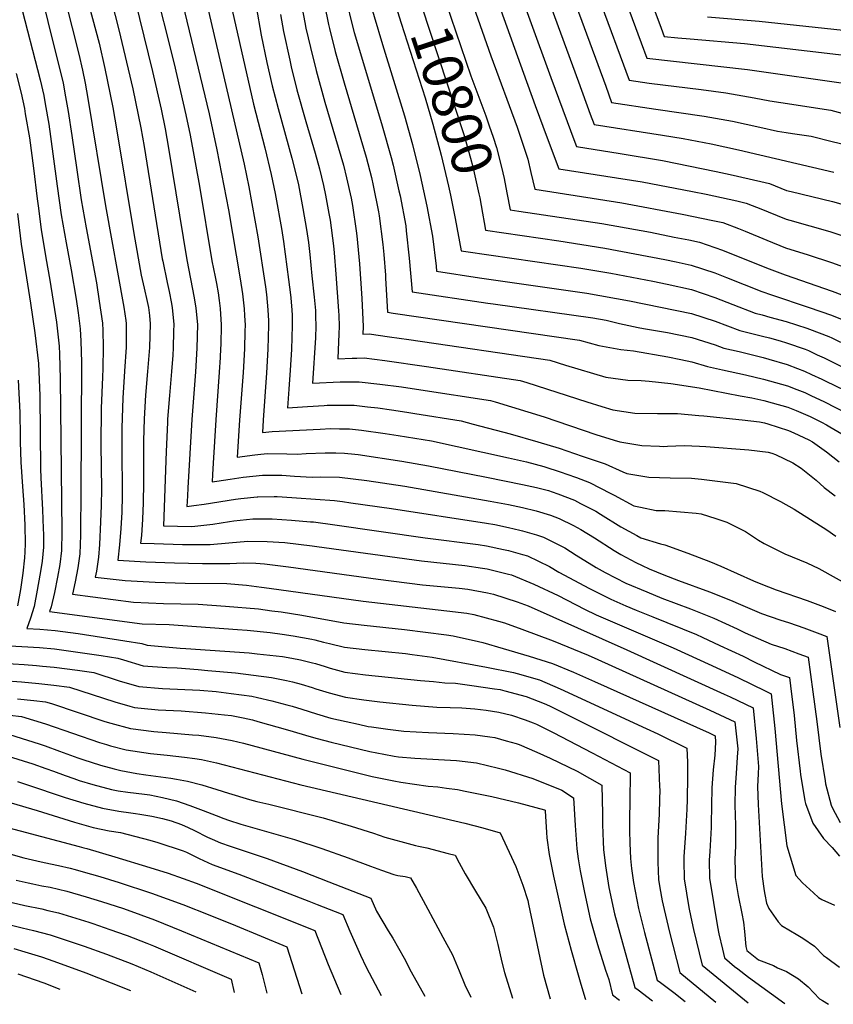
# Model space of a CAD drawing. Units: inches. Extents: x 2612212 to 2614347, y 1475376 to 1480701.
# Drawn here: x 2612651 to 2613232, y 1475396 to 1476099 of the extents above; entities that cross this region are included whole.
import ezdxf
from ezdxf.enums import TextEntityAlignment as Align

# ---------------------------------------------------------------- set-up
doc = ezdxf.new("R2010")
doc.units = ezdxf.units.IN
doc.header["$MEASUREMENT"] = 0
doc.layers.add('tile_2735_34_contour_10ft', color=226, linetype='Continuous')
doc.styles.add('Arial', font='arial.ttf')

msp = doc.modelspace()

# ---------------------------------------------------------------- linework, layer by layer
at = {"layer": 'tile_2735_34_contour_10ft'}
for points, elevation in [([(2612701.35, 1476171.83), (2612721.77, 1476091.6), (2612731.69, 1476049.65), (2612737.37, 1476021.64), (2612739.74, 1476008.33), (2612752.79, 1475928.31), (2612753.14, 1475926.44), (2612756.24, 1475911.43), (2612757.71, 1475904.97), (2612759.35, 1475896.4), (2612759.94, 1475893.28), (2612760.96, 1475881.6), (2612760.85, 1475876.33), (2612760.59, 1475864.64), (2612760.3, 1475859.41), (2612759.45, 1475847.68), (2612757.89, 1475830.73), (2612756.5, 1475813.77), (2612756.4, 1475811.36), (2612755.51, 1475790.71), (2612753.54, 1475737.57), (2612773.53, 1475737.12), (2612776.04, 1475737.4), (2612788.94, 1475738.93), (2612800.87, 1475740.72), (2612803.92, 1475741.16), (2612817.41, 1475742.58), (2612831.29, 1475742.56), (2612844.96, 1475741.64), (2612858.61, 1475740.58), (2612860.76, 1475740.42), (2612875.89, 1475738.42), (2612940.54, 1475729.01), (2612978.43, 1475724.26), (2612984.34, 1475723.4), (2612996.48, 1475720.83), (2613000.01, 1475719.95), (2613010.03, 1475717.13), (2613013.54, 1475716.1), (2613029.21, 1475708.65), (2613036.02, 1475704.57), (2613057.79, 1475692.94), (2613073.03, 1475685.31), (2613083.79, 1475680.49), (2613091.07, 1475677.4), (2613103.1, 1475672.72), (2613134.15, 1475659.97), (2613138.15, 1475658.15), (2613150.93, 1475652.3), (2613167.57, 1475644.5), (2613175.5, 1475640.61), (2613194.24, 1475631.61), (2613200.62, 1475629.31), (2613201.43, 1475623.34), (2613204, 1475602.26), (2613205.7, 1475584.46), (2613208.14, 1475562.56), (2613208.51, 1475560.25), (2613211.57, 1475541.46), (2613212.11, 1475539.46), (2613217.39, 1475525.45), (2613225, 1475514.46), (2613231.09, 1475508.01), (2613236.23, 1475501.89)], 10930), ([(2612718.22, 1476174.65), (2612745.69, 1476061.93), (2612751.91, 1476034.97), (2612754.73, 1476020.98), (2612757.21, 1476007.23), (2612770.37, 1475927.56), (2612775.53, 1475900.28), (2612776.73, 1475893.08), (2612777.83, 1475881.4), (2612777.4, 1475864.43), (2612776.38, 1475847.47), (2612773.84, 1475813.56), (2612771.02, 1475764.73), (2612770.72, 1475759.03), (2612770.34, 1475751.52), (2612775.29, 1475752.03), (2612782.78, 1475752.98), (2612805.09, 1475756.64), (2612808.94, 1475757.15), (2612820.59, 1475758.37), (2612820.92, 1475758.39), (2612832.76, 1475758.48), (2612834.82, 1475758.47), (2612845.34, 1475757.83), (2612848.51, 1475757.63), (2612875.76, 1475755.68), (2612881.53, 1475754.99), (2612887.5, 1475754.16), (2612916.53, 1475749.91), (2612984.34, 1475739.64), (2612990.33, 1475738.48), (2613000.01, 1475736.43), (2613008.03, 1475734.57), (2613010.03, 1475734.01), (2613020.04, 1475731.19), (2613024.9, 1475729.6), (2613040.3, 1475721.82), (2613048.25, 1475716.73), (2613062.64, 1475707.9), (2613069.1, 1475704.39), (2613083.64, 1475696.71), (2613098.71, 1475690.46), (2613109.44, 1475686.06), (2613130.01, 1475678.39), (2613132.36, 1475677.44), (2613146.53, 1475671.7), (2613163.31, 1475664.03), (2613169.03, 1475661.37), (2613187.51, 1475653.22), (2613197.27, 1475650.04), (2613207.36, 1475646.38), (2613213.97, 1475643.93), (2613217.32, 1475619.1), (2613220.14, 1475597.95), (2613222.97, 1475574.54), (2613226.04, 1475555.58), (2613226.39, 1475553.43), (2613230.48, 1475538.3), (2613231.34, 1475536.11), (2613236.83, 1475525.89)], 10920), ([(2612961.11, 1476147.89), (2612987.3, 1476073.16), (2613006.05, 1476022.09), (2613013.72, 1475999.44), (2613015.98, 1475989.72), (2613018.66, 1475977.82), (2613080.98, 1475968.29), (2613124.01, 1475960.17), (2613145.82, 1475955.63), (2613153, 1475954.05), (2613164.29, 1475949.82), (2613168.99, 1475947.97), (2613184.49, 1475941.47), (2613197.85, 1475936.09), (2613213.93, 1475931.06), (2613230.61, 1475925.52), (2613246.95, 1475919.62)], 10780), ([(2612978.26, 1476150.97), (2613010.6, 1476060.71), (2613019.07, 1476037.61), (2613027.67, 1476014.49), (2613035.86, 1475992.52), (2613095.4, 1475983.21), (2613131.3, 1475976.36), (2613141.11, 1475974.34), (2613163, 1475969.52), (2613169.65, 1475967.99), (2613181.35, 1475963.37), (2613185.45, 1475961.73), (2613198.13, 1475956.44), (2613200.78, 1475955.74), (2613229.46, 1475947.74), (2613247.12, 1475941.72)], 10770), ([(2613000.33, 1476140.26), (2613030.26, 1476057.58), (2613038.74, 1476034.49), (2613047.3, 1476011.37), (2613048.44, 1476008.31), (2613079.66, 1476003.49), (2613110.05, 1475998.37), (2613148.36, 1475990.64), (2613158.23, 1475988.46), (2613180.18, 1475983.38), (2613186.31, 1475981.92), (2613198.42, 1475977.1), (2613201.82, 1475976.26), (2613231.23, 1475969.05), (2613245.52, 1475964.99)], 10760), ([(2613019.98, 1476136.44), (2613049.85, 1476054.47), (2613058.34, 1476031.37), (2613061.03, 1476024.09), (2613109.85, 1476016.37), (2613124.74, 1476014.01), (2613144.74, 1476010.21), (2613164.28, 1476005.91), (2613232.35, 1475990.05)], 10750), ([(2612663, 1476130.51), (2612679.24, 1476065.03), (2612681.96, 1476053.74), (2612683.3, 1476046.41), (2612685.68, 1476033.36), (2612688.26, 1476016.26), (2612691.71, 1475991.7), (2612694.84, 1475970.31), (2612698.46, 1475950.25), (2612705.75, 1475911.02), (2612707.77, 1475897.91), (2612710, 1475882.22), (2612710.21, 1475876.99), (2612710.58, 1475865.25), (2612710.25, 1475849.88), (2612710.07, 1475843.86), (2612709.19, 1475821.5), (2612708.91, 1475795.11), (2612709.39, 1475763.96), (2612709.21, 1475752.14), (2612708.75, 1475740.41), (2612707.85, 1475724.37), (2612707.32, 1475715.19), (2612705.7, 1475705.21), (2612704.83, 1475700.98), (2612711.21, 1475700.22), (2612726.15, 1475698.51), (2612747.74, 1475697.32), (2612769.12, 1475696.67), (2612798.96, 1475696.44), (2612812.81, 1475695.26), (2612823.68, 1475693.92), (2612829.07, 1475693.24), (2612896.27, 1475683.83), (2612955.94, 1475677.03), (2612970.32, 1475675.2), (2612975.12, 1475674.37), (2612992.74, 1475669.65), (2612997.13, 1475668.31), (2613009.39, 1475663.93), (2613031.77, 1475655.65), (2613056.79, 1475645.24), (2613063.68, 1475642.24), (2613143.62, 1475606.02), (2613161.62, 1475597.68), (2613163.62, 1475578.38), (2613163.28, 1475572.53), (2613162.55, 1475560.83), (2613161.73, 1475551.08), (2613161.61, 1475538.24), (2613162.14, 1475524), (2613162.09, 1475509.27), (2613161.68, 1475499.58), (2613161.74, 1475491.66), (2613161.83, 1475486.73), (2613163.93, 1475473.87), (2613166.62, 1475461.03), (2613167.66, 1475454.83), (2613168.6, 1475448.16), (2613169.51, 1475437.41), (2613170.17, 1475434.57), (2613178.43, 1475427.78), (2613189.31, 1475423.87), (2613192.02, 1475422.05), (2613198.43, 1475419.64), (2613207, 1475414.27), (2613213.93, 1475408.69), (2613222.13, 1475400.05), (2613224.22, 1475398.73), (2613228.55, 1475396.11)], 10960), ([(2612678.75, 1476131.76), (2612693.17, 1476074.24), (2612695.85, 1476062.84), (2612697.61, 1476053.63), (2612699.71, 1476042.55), (2612712.11, 1475965.93), (2612725.26, 1475893.7), (2612726.74, 1475884.25), (2612727, 1475882.02), (2612726.9, 1475865.05), (2612725.87, 1475848.09), (2612724.62, 1475828.83), (2612723.95, 1475807.62), (2612723.88, 1475794.32), (2612724.16, 1475759.1), (2612723.86, 1475747.31), (2612723.21, 1475735.64), (2612722.28, 1475724.06), (2612721.07, 1475713.18), (2612740.96, 1475711.95), (2612761.4, 1475711.14), (2612781.42, 1475710.75), (2612801.01, 1475710.76), (2612810.47, 1475711.31), (2612819.56, 1475711.1), (2612825.69, 1475710.42), (2612842.78, 1475708.33), (2612907, 1475699.5), (2612938.63, 1475695.59), (2612964.86, 1475693.04), (2612970.85, 1475692.41), (2612985.07, 1475689.89), (2612989.18, 1475688.87), (2613006.09, 1475683.42), (2613013.97, 1475680.53), (2613084.47, 1475649.22), (2613153.9, 1475617.51), (2613158.18, 1475615.5), (2613174.58, 1475607.74), (2613176.86, 1475585.75), (2613178.41, 1475565.84), (2613178.15, 1475560.61), (2613177.87, 1475551.55), (2613178.22, 1475538.73), (2613181.11, 1475487.24), (2613182.49, 1475477.07), (2613182.97, 1475474.37), (2613184.14, 1475468.25), (2613185.87, 1475464.55), (2613192.55, 1475455.02), (2613194.98, 1475452.34), (2613201.38, 1475448.45), (2613205.26, 1475446.1), (2613210.06, 1475443.3), (2613218.51, 1475437.71), (2613224.83, 1475430.98), (2613226.99, 1475429.51), (2613236.21, 1475422.52)], 10950), ([(2612746.16, 1476127.2), (2612761.21, 1476067.5), (2612769.61, 1476031.05), (2612772.67, 1476016.37), (2612779.32, 1475980.02), (2612788.14, 1475926.81), (2612790.43, 1475915.42), (2612791.36, 1475910.6), (2612792.6, 1475904.03), (2612793.37, 1475898.54), (2612794.02, 1475892.68), (2612794.82, 1475881.19), (2612794.5, 1475866.83), (2612794.44, 1475864.22), (2612794.05, 1475857.74), (2612793.42, 1475847.27), (2612790.89, 1475813.35), (2612789.06, 1475782.38), (2612788.59, 1475774.25), (2612788.3, 1475769.09), (2612791.62, 1475769.56), (2612801.12, 1475770.93), (2612810.61, 1475772.32), (2612817.5, 1475773.19), (2612824.35, 1475773.84), (2612834.7, 1475773.81), (2612838.21, 1475773.76), (2612847.26, 1475773.18), (2612859.89, 1475772.45), (2612865.61, 1475772.59), (2612879.23, 1475772.4), (2612889.05, 1475771.25), (2612898.83, 1475769.96), (2612926.02, 1475765.88), (2612986.95, 1475755.29), (2613000.01, 1475752.81), (2613010.03, 1475750.62), (2613019.7, 1475748.42), (2613030.05, 1475745.13), (2613036.13, 1475742.93), (2613046.34, 1475737.75), (2613051.51, 1475735.12), (2613061.41, 1475729.01), (2613075.44, 1475720.14), (2613080.26, 1475717.12), (2613090.9, 1475711.45), (2613095.33, 1475709.27), (2613100.53, 1475706.92), (2613110.87, 1475702.75), (2613121.33, 1475698.71), (2613143.6, 1475690.53), (2613159.68, 1475684.16), (2613162.31, 1475682.94), (2613180.73, 1475674.98), (2613193.75, 1475670.58), (2613200.51, 1475668.36), (2613210.84, 1475664.9), (2613220.44, 1475661.29), (2613227.32, 1475658.54), (2613236.5, 1475593.59)], 10910), ([(2612762.42, 1476130.68), (2612786.25, 1476031.61), (2612791.82, 1476005.99), (2612800.01, 1475963.18), (2612808.3, 1475913.98), (2612810.06, 1475903.29), (2612811.31, 1475892.58), (2612811.56, 1475887.71), (2612811.85, 1475880.98), (2612811.75, 1475876.66), (2612811.43, 1475864.02), (2612810.42, 1475847.06), (2612807.8, 1475813.15), (2612806.25, 1475786.66), (2612818.84, 1475788.26), (2612820.91, 1475788.54), (2612827.77, 1475789.23), (2612841.63, 1475789.13), (2612848.98, 1475788.84), (2612855.4, 1475789.17), (2612869.16, 1475789.69), (2612876.73, 1475789.66), (2612882.79, 1475789.58), (2612890.23, 1475788.73), (2612892.62, 1475788.46), (2612923.81, 1475783.79), (2612942.88, 1475780.34), (2612984.34, 1475772.43), (2613010.03, 1475767.22), (2613020.04, 1475765.03), (2613028.48, 1475762.77), (2613031.1, 1475761.95), (2613035.22, 1475760.39), (2613047.04, 1475755.87), (2613051.35, 1475753.68), (2613062.35, 1475747.99), (2613065.64, 1475745.96), (2613080.21, 1475737), (2613091.64, 1475730.64), (2613094.55, 1475729.08), (2613108.42, 1475724.74), (2613111.67, 1475723.96), (2613128.13, 1475718.15), (2613144.17, 1475711.98), (2613151.64, 1475708.84), (2613174.85, 1475698.43), (2613180.07, 1475696.21), (2613191.03, 1475692.01), (2613213.29, 1475684.23), (2613224.63, 1475680), (2613233.45, 1475676.39)], 10900), ([(2612797.96, 1476126.78), (2612817.99, 1476038.49), (2612825.92, 1476007.43), (2612830.55, 1475988.38), (2612833.26, 1475974.84), (2612833.76, 1475972.3), (2612837.8, 1475949.75), (2612839.26, 1475940.49), (2612842.95, 1475913.52), (2612844.29, 1475902.53), (2612844.49, 1475900.39), (2612845.26, 1475891.55), (2612845.39, 1475888.07), (2612845.59, 1475880.57), (2612845.03, 1475863.61), (2612844.11, 1475848.8), (2612843.12, 1475835.27), (2612842.16, 1475821.8), (2612856.35, 1475822.77), (2612868.29, 1475823.59), (2612870.48, 1475823.69), (2612882.26, 1475823.85), (2612889.86, 1475823.65), (2612899.19, 1475822.66), (2612906.73, 1475821.82), (2612916.43, 1475820.49), (2612927.34, 1475818.86), (2612933.09, 1475817.93), (2612966.1, 1475812.59), (2612974.85, 1475810.28), (2613001.09, 1475803.31), (2613020.97, 1475797.61), (2613036.15, 1475792.95), (2613052.58, 1475787.46), (2613068.88, 1475781.81), (2613081.62, 1475776.28), (2613084.5, 1475775.09), (2613100.22, 1475772.36), (2613115.45, 1475771.84), (2613130.63, 1475771.57), (2613137.76, 1475771.02), (2613162.53, 1475767.77), (2613179.53, 1475762.42), (2613181.53, 1475761.5), (2613194.22, 1475755.08), (2613203.86, 1475749.55), (2613227.34, 1475734.86), (2613233.6, 1475730.37)], 10880), ([(2612931.98, 1476127.14), (2612968.26, 1476016.19), (2612972.86, 1475999.98), (2612974.57, 1475993.76), (2612978.87, 1475974.62), (2612979.43, 1475971.86), (2612981.4, 1475960.8), (2612982.61, 1475954.23)], 10800), ([(2612948.2, 1476132.44), (2612973.18, 1476058.74), (2612983.78, 1476030.3), (2612986.24, 1476023.18), (2612988.99, 1476014.95), (2612991.34, 1476007.69), (2612993.57, 1475999.24), (2612995.85, 1475989.63), (2612996.79, 1475985.57), (2612998.77, 1475975.32), (2613001.16, 1475963.19), (2613007.25, 1475962.29)], 10790), ([(2612898.19, 1476121.52), (2612909.95, 1476081.2), (2612925.8, 1476030.2), (2612931.54, 1476009.84), (2612937, 1475987.73), (2612941.78, 1475965.89), (2612945.82, 1475944.32), (2612948.34, 1475923.02), (2612948.66, 1475919.3), (2612979.27, 1475914.74), (2613055.91, 1475903.75), (2613086.38, 1475898.31), (2613130.66, 1475889.21), (2613147.46, 1475883.77), (2613165.07, 1475877.1), (2613175.56, 1475874.33), (2613181.39, 1475873.05), (2613186.3, 1475871.83), (2613193.84, 1475869.72), (2613198.53, 1475868.33), (2613211.77, 1475863.66), (2613214.18, 1475862.69), (2613220.38, 1475859.77), (2613225.26, 1475857.43), (2613267.08, 1475836.94)], 10820), ([(2612915.37, 1476121.71), (2612923.27, 1476096.35), (2612940.46, 1476043.11), (2612945.96, 1476024.41), (2612951.92, 1476002.11), (2612957.16, 1475980.06), (2612958.47, 1475973.74)], 10810), ([(2612651.16, 1476112.12), (2612665.52, 1476056.04), (2612668.18, 1476044.71), (2612669.23, 1476038.92), (2612671.77, 1476024.25), (2612674.73, 1476003.16), (2612677.62, 1475980.06), (2612680.46, 1475959.66), (2612684.07, 1475939.59), (2612687.75, 1475920.27), (2612691.29, 1475899.45), (2612692.64, 1475889.64), (2612694.06, 1475878.32), (2612694.61, 1475869.41), (2612695.06, 1475854.37), (2612694.71, 1475760.06), (2612694.47, 1475735.19), (2612694.37, 1475730.86), (2612693.94, 1475717.66), (2612692.51, 1475707.64), (2612690.65, 1475697.7), (2612688.59, 1475688.79), (2612732.17, 1475683.26), (2612753.72, 1475682.29), (2612778.36, 1475681.79), (2612797.99, 1475680.24), (2612821.38, 1475678.32), (2612830.92, 1475677.07), (2612837.71, 1475676.14), (2612852.41, 1475673.83), (2612882.43, 1475668.5), (2612896.98, 1475666.76), (2612925.75, 1475663.58), (2612955.6, 1475659.78), (2612960.38, 1475659.16), (2612978.56, 1475655.02), (2612981.57, 1475654.27), (2612996.06, 1475650.18), (2613014.77, 1475644.53), (2613031.43, 1475639.48), (2613046.32, 1475633.17), (2613061.43, 1475626.58), (2613143.32, 1475589.8), (2613147.47, 1475587.82), (2613147.75, 1475583.11), (2613147.19, 1475573.85), (2613146.22, 1475563.46), (2613145.17, 1475550.59), (2613144.84, 1475537.75), (2613144.79, 1475524.85), (2613144.74, 1475522.36), (2613143.73, 1475505.26), (2613143.3, 1475499.09), (2613143.42, 1475486.24), (2613149.11, 1475451.3), (2613150.18, 1475446.43), (2613152.71, 1475435.42), (2613154.18, 1475429.29), (2613161.38, 1475423.18), (2613163.66, 1475421.32), (2613171.26, 1475415.54), (2613197.35, 1475396.73)], 10970), ([(2612784.05, 1476112.01), (2612811.34, 1475995.72), (2612814.63, 1475979.61), (2612821.05, 1475943.84), (2612826.5, 1475908.29), (2612827.19, 1475902.74), (2612828.24, 1475891.76), (2612828.58, 1475883.95), (2612828.7, 1475880.78), (2612828.18, 1475863.81), (2612827.14, 1475846.85), (2612824.72, 1475812.94), (2612824.21, 1475804.23), (2612831.26, 1475804.96), (2612865.4, 1475806.68), (2612872.76, 1475807.04), (2612879.36, 1475806.96), (2612886.35, 1475806.75), (2612894.95, 1475805.86), (2612911.93, 1475803.51), (2612921.15, 1475802.04), (2612944.96, 1475798.19), (2613000.01, 1475786.18), (2613012.78, 1475783.33), (2613025.13, 1475779.87), (2613037.49, 1475775.97), (2613041.74, 1475774.59), (2613048.46, 1475772.08), (2613057.74, 1475768.59), (2613073.11, 1475760.77), (2613075.31, 1475759.43), (2613089.55, 1475751.97), (2613094.17, 1475750.93), (2613105.4, 1475748.62), (2613111.57, 1475748.47), (2613133.96, 1475746.61), (2613137.52, 1475746.22), (2613148.05, 1475742.94), (2613155.8, 1475740.25), (2613169.17, 1475733.51), (2613178.46, 1475727.49), (2613182.56, 1475725.05), (2613190.06, 1475721.18), (2613197.29, 1475717.75), (2613212.88, 1475711.2), (2613221.62, 1475707.18), (2613244.18, 1475694.66)], 10890), ([(2613064.44, 1476114.6), (2613086.2, 1476055.67), (2613100.48, 1476053.6), (2613137.51, 1476048.97), (2613155.16, 1476046.69), (2613175.48, 1476043.23), (2613186.69, 1476040.87), (2613194.4, 1476039.71), (2613230.15, 1476034.25), (2613238.03, 1476032.27)], 10730), ([(2612700.66, 1476108.61), (2612707.6, 1476082.25), (2612711.79, 1476064.09), (2612717.41, 1476036.13), (2612720.42, 1476019.46), (2612732.46, 1475946.35), (2612737.73, 1475916.57), (2612739.89, 1475907.16), (2612742.08, 1475897.77), (2612742.93, 1475893.49), (2612743.6, 1475887.8), (2612744.1, 1475881.81), (2612743.62, 1475864.84), (2612742.29, 1475847.89), (2612740.8, 1475830.93), (2612739.75, 1475813.98), (2612739.25, 1475798.35), (2612739.28, 1475768.47), (2612739.11, 1475754.16), (2612738.63, 1475742.44), (2612737.82, 1475730.82), (2612737.3, 1475725.37), (2612747.04, 1475724.92), (2612767.29, 1475724.3), (2612787, 1475724.2), (2612800.22, 1475725.55), (2612813.89, 1475726.74), (2612827.71, 1475726.45), (2612840.16, 1475725.76), (2612859.77, 1475723.28), (2612863.15, 1475722.83), (2612937.88, 1475712.53), (2612968.82, 1475709.29), (2612981.46, 1475707.49), (2612984.86, 1475706.95), (2613000.01, 1475703.17), (2613002.14, 1475702.57), (2613017.99, 1475696.06), (2613035.53, 1475687.79), (2613054.32, 1475678.15), (2613062.61, 1475674.11), (2613117.57, 1475650.54), (2613145.14, 1475638.03), (2613164.17, 1475629.04), (2613183.26, 1475619.87), (2613187.54, 1475617.81), (2613188.1, 1475613.19), (2613190.2, 1475592.89), (2613194.94, 1475539.22), (2613198.61, 1475509.27), (2613205.13, 1475488), (2613209.98, 1475482.81), (2613217.68, 1475475.58), (2613221.33, 1475472.3), (2613223.62, 1475470.91), (2613232.78, 1475466.76)], 10940), ([(2612819.78, 1476108.26), (2612823.39, 1476087.81), (2612827.47, 1476068.45), (2612831.3, 1476051.81), (2612835.4, 1476035.44), (2612845.31, 1476000.01), (2612847.84, 1475989.72), (2612849.96, 1475980.96), (2612853.19, 1475964.09), (2612855.71, 1475949.05), (2612857.07, 1475939.89), (2612858.05, 1475931.32), (2612859.66, 1475916.08), (2612861.13, 1475900.9), (2612862.05, 1475891.35), (2612862.22, 1475887.03), (2612862.47, 1475880.37), (2612862.17, 1475871.88), (2612860.12, 1475839.37), (2612879.67, 1475840.31), (2612886.53, 1475840.49), (2612893.36, 1475840.5), (2612908.09, 1475838.8), (2612923.69, 1475836.75), (2612937.3, 1475834.7), (2612987.24, 1475826.99), (2612990.43, 1475826.05), (2613025.49, 1475815.36), (2613062.25, 1475802.91), (2613075.48, 1475798.78), (2613079.58, 1475797.59), (2613082.41, 1475797.12), (2613095.27, 1475795.02), (2613107.84, 1475794.44), (2613110.54, 1475794.33), (2613113.57, 1475794.41), (2613125.51, 1475795.02), (2613136.42, 1475794.46), (2613140.82, 1475794.14), (2613171.55, 1475791.93), (2613185.42, 1475790.14), (2613187.9, 1475789.61), (2613190.62, 1475788.43), (2613202.94, 1475782.58), (2613208.91, 1475778.83), (2613214.91, 1475774.13), (2613219.56, 1475770.2), (2613225.26, 1475765.04), (2613233.14, 1475758.97)], 10870), ([(2612852.7, 1476106.99), (2612854.58, 1476096.81), (2612855.35, 1476092.91), (2612858.51, 1476079.02), (2612862.58, 1476062.62), (2612868.93, 1476040.1), (2612882.07, 1475995.01), (2612884.36, 1475986.14), (2612887.61, 1475971.41), (2612888.65, 1475966.17), (2612891.31, 1475948.24), (2612891.77, 1475944.64), (2612893.63, 1475924.55), (2612894.95, 1475903.57), (2612895.16, 1475899.79), (2612896.21, 1475879.96), (2612896.03, 1475874.5), (2612900.44, 1475874.62), (2612915.1, 1475872.6), (2612928.73, 1475870.6), (2613029.52, 1475855.79), (2613040.72, 1475852.28), (2613069.49, 1475843.76), (2613085.09, 1475841.57), (2613094.77, 1475841.31), (2613100.38, 1475840.82), (2613115.85, 1475839.21), (2613136.07, 1475836.14), (2613165.28, 1475830.54), (2613173.64, 1475828.93), (2613182.39, 1475827.09), (2613188.29, 1475825.49), (2613199.53, 1475822.25), (2613205.34, 1475819.96), (2613211.98, 1475817.21), (2613215.28, 1475815.59), (2613223.4, 1475811.59), (2613226.93, 1475809.71), (2613229.38, 1475808.33), (2613238.04, 1475803.3)], 10850), ([(2612868.55, 1476109.52), (2612871.37, 1476095.47), (2612872.05, 1476092.56), (2612876.2, 1476076.24), (2612882.66, 1476053.91), (2612898.34, 1476000.78), (2612902.1, 1475986.2), (2612903.4, 1475980.56), (2612907.1, 1475961.79), (2612907.64, 1475958.91), (2612910.23, 1475938.43), (2612910.84, 1475931.29), (2612912.06, 1475916.55), (2612912.18, 1475914.43), (2612913.67, 1475890.04), (2612917.63, 1475889.46), (2613050.66, 1475870.18), (2613064.57, 1475866.27), (2613074.91, 1475864.43), (2613080.3, 1475863.51), (2613089.23, 1475862.57), (2613113.7, 1475858.21), (2613123.01, 1475856.45), (2613130.91, 1475854.8), (2613142.08, 1475851.37), (2613152.88, 1475848.93), (2613169.12, 1475845.49), (2613182.06, 1475842.33), (2613199.2, 1475837.49), (2613205.83, 1475834.95), (2613211.64, 1475832.71), (2613215.95, 1475830.76), (2613225.61, 1475826.1), (2613248.75, 1475814.2)], 10840), ([(2612885.03, 1476109.11), (2612887.64, 1476098.07), (2612889.77, 1476089.8), (2612896.34, 1476067.59), (2612909.72, 1476023.22), (2612916.18, 1476000.57), (2612917.53, 1475995.18), (2612921.76, 1475976.75), (2612922.53, 1475973.24), (2612926.56, 1475951.68), (2612926.97, 1475948.09), (2612929.16, 1475928.62), (2612931.16, 1475904.67), (2612985.14, 1475896.63), (2612989.04, 1475896.06), (2613060.1, 1475886.07), (2613069.73, 1475884.37), (2613079.17, 1475882.16), (2613092.54, 1475879.29), (2613096.38, 1475878.58), (2613113.58, 1475875.55), (2613130.78, 1475872.17), (2613147.58, 1475866.9), (2613153.84, 1475864.54), (2613164.59, 1475862.09), (2613181.72, 1475857.89), (2613185.75, 1475856.69), (2613198.86, 1475852.8), (2613206.3, 1475849.92), (2613211.31, 1475847.96), (2613216.37, 1475845.68), (2613223.77, 1475842.22), (2613226.1, 1475841.09), (2613267.92, 1475820.79)], 10830), ([(2613048.34, 1476108.68), (2613069.39, 1476051.36), (2613073.61, 1476039.88), (2613105.14, 1476035.1), (2613139.78, 1476030.16), (2613159.93, 1476026.53), (2613179.54, 1476022.3), (2613191.97, 1476019.35), (2613198.29, 1476018.34), (2613202.78, 1476017.68), (2613216.2, 1476015.66), (2613231.18, 1476012.06), (2613247.07, 1476008.04)], 10740), ([(2613084.12, 1476110.78), (2613094.67, 1476082.35), (2613098.76, 1476071.42), (2613170.7, 1476063.38), (2613244.1, 1476052.84)], 10720), ([(2613103.78, 1476106.95), (2613109.04, 1476092.74), (2613111.17, 1476087.02), (2613120.88, 1476086.07), (2613129.64, 1476085.24), (2613168.52, 1476081.87), (2613258.04, 1476071.43), (2613261.41, 1476070.46), (2613278.72, 1476062.3), (2613296.04, 1476053.95), (2613330.68, 1476036.55), (2613367.55, 1476019.41), (2613383.63, 1476011.65), (2613386.29, 1476010.22), (2613400.83, 1476001.87), (2613402.73, 1476000.72), (2613418.9, 1475988.54), (2613430.78, 1475978.01), (2613437.88, 1475971.4), (2613463.39, 1475946.47), (2613466.83, 1475935.69), (2613501.34, 1475826.98), (2613534.81, 1475728.58)], 10710), ([(2612837.2, 1476102.56), (2612839.38, 1476090.36), (2612843.81, 1476070.06), (2612844.84, 1476065.35), (2612848.92, 1476048.95), (2612855.34, 1476026.29), (2612859.6, 1476011.83), (2612861.87, 1476003.75), (2612864.96, 1475992.5), (2612867.81, 1475980.61), (2612869.39, 1475973.54), (2612871.74, 1475960.5), (2612872.55, 1475955.89), (2612874.92, 1475937.37), (2612875.47, 1475932.42), (2612876.7, 1475917.3), (2612878.52, 1475891.14), (2612878.74, 1475887.66), (2612879.16, 1475880.16), (2612878.94, 1475874.51), (2612878.44, 1475863.2), (2612878.07, 1475856.93), (2612888.28, 1475857.31), (2612891.74, 1475857.4), (2612896.88, 1475857.48), (2612911.58, 1475855.6), (2612941.39, 1475851.4), (2613008.38, 1475841.39), (2613013.16, 1475839.91), (2613055.85, 1475826.17), (2613066.73, 1475822.79), (2613074.59, 1475820.41), (2613090.21, 1475818.13), (2613106.3, 1475817.7), (2613120.55, 1475817.71), (2613135.95, 1475816.42), (2613139.37, 1475816.13), (2613166.87, 1475813.31), (2613179.28, 1475811.75), (2613182.74, 1475811.05), (2613185.11, 1475810.4), (2613199.89, 1475805.68), (2613203.83, 1475803.93), (2613214.31, 1475799.11), (2613216.99, 1475797.5), (2613227.08, 1475790.36), (2613236.11, 1475783.39)], 10860), ([(2613142.16, 1476100.96), (2613178.99, 1476097.76), (2613252.18, 1476089.92), (2613270.34, 1476087.95), (2613284.35, 1476081.14), (2613301.13, 1476072.84), (2613318, 1476064.34), (2613344.4, 1476050.23), (2613357.78, 1476043.18), (2613376.69, 1476034.02), (2613390.71, 1476027.46), (2613395.79, 1476024.9), (2613408.16, 1476018.24), (2613412.77, 1476015.71), (2613417.05, 1476013.1), (2613423.59, 1476009.06), (2613427.23, 1476006.79), (2613440.88, 1475995.43), (2613447.71, 1475988.49), (2613452.47, 1475983.55), (2613474.7, 1475958.95), (2613518.84, 1475822.44), (2613548.98, 1475735.07)], 10700), ([(2612648.48, 1476060.5), (2612651.89, 1476046.49), (2612654.28, 1476035.61), (2612654.97, 1476031.64), (2612657.84, 1476014.52), (2612660.77, 1475992.82), (2612663.45, 1475970.93), (2612664.08, 1475966.12), (2612666.28, 1475949.16), (2612669.69, 1475928.94), (2612672.54, 1475912.91), (2612676.57, 1475887.6), (2612677.15, 1475882.97), (2612679.17, 1475865.93), (2612679.42, 1475860.06), (2612679.93, 1475842.66), (2612681.01, 1475733.32), (2612680.8, 1475720.09), (2612679.66, 1475710.01), (2612677.94, 1475700.89), (2612675.79, 1475690.15), (2612673.39, 1475679.82), (2612672.35, 1475676.59), (2612738.3, 1475667.77), (2612757.76, 1475667.13), (2612806.39, 1475663.62), (2612813.28, 1475663.06), (2612829.87, 1475661.52), (2612838.3, 1475660.36), (2612846.32, 1475659.11), (2612859.48, 1475656.82), (2612861.72, 1475656.27), (2612867.86, 1475654.71), (2612872.27, 1475653.62), (2612882.81, 1475651), (2612897.36, 1475649.3), (2612926.44, 1475646.48), (2612931.22, 1475645.87), (2612945.57, 1475643.88), (2612984.23, 1475636.82), (2613003.59, 1475632.83), (2613006.19, 1475632.14), (2613022.09, 1475627.75), (2613036.9, 1475621.35), (2613098.31, 1475593.02), (2613106.5, 1475589.08), (2613127.26, 1475578.97), (2613127.72, 1475568.96), (2613127.85, 1475558.8), (2613127.65, 1475542.3), (2613127.37, 1475535.48), (2613126.43, 1475518.32), (2613125.24, 1475501.35), (2613125.09, 1475498.61), (2613125.41, 1475485.77), (2613128.68, 1475465.2), (2613130.11, 1475458.27), (2613132.04, 1475449.49), (2613138.2, 1475424.01), (2613170.99, 1475397.25)], 10980), ([(2612958.47, 1475973.74), (2612961.97, 1475956.93), (2612966.16, 1475933.93), (2612969.51, 1475933.43), (2613051.68, 1475921.56), (2613073.02, 1475917.88), (2613103.04, 1475912.24), (2613113.33, 1475910.03), (2613130.53, 1475906.25), (2613147.34, 1475900.68), (2613160.07, 1475895.72), (2613176.15, 1475889.51), (2613181.06, 1475888.16), (2613186.59, 1475886.68), (2613198.19, 1475883.51), (2613213.07, 1475878.69), (2613215, 1475878.02), (2613228.75, 1475872.69), (2613230.77, 1475871.72), (2613237.02, 1475868.61)], 10810), ([(2612649.37, 1475960.67), (2612652.09, 1475938.64), (2612658.71, 1475896.57), (2612661.84, 1475875.34), (2612664.36, 1475853.6), (2612665.34, 1475830.52), (2612665.89, 1475778.32), (2612666.13, 1475771.86), (2612667.32, 1475749.12), (2612667.78, 1475735.76), (2612667.86, 1475731.35), (2612667.88, 1475722.47), (2612666.93, 1475712.36), (2612666.48, 1475709.31), (2612665.38, 1475702.36), (2612663.44, 1475691.77), (2612661.21, 1475680.16), (2612658.65, 1475671.67), (2612656.11, 1475664.4), (2612665.37, 1475663.83), (2612676.18, 1475662.9), (2612692.81, 1475660.7), (2612709.44, 1475658.18), (2612726.07, 1475655.56), (2612738.1, 1475653.63), (2612741.97, 1475652.46), (2612765.5, 1475650.4), (2612769.47, 1475650.09), (2612814.85, 1475646.9), (2612820.46, 1475646.38), (2612838.58, 1475644.28), (2612845.27, 1475643.25), (2612851.54, 1475641.91), (2612859.95, 1475639.91), (2612862.09, 1475639.28), (2612869, 1475637.2), (2612872.65, 1475636.07), (2612883.2, 1475633.25), (2612897.76, 1475631.34), (2612937.17, 1475627.35), (2612946.31, 1475626.46), (2612954.57, 1475625.65), (2612962.18, 1475625.25), (2612973.74, 1475623.65), (2612990.04, 1475621.29), (2612993.93, 1475620.71), (2612997.32, 1475619.94), (2613012.61, 1475615.86), (2613025.5, 1475610.73), (2613029.33, 1475609.06), (2613042.04, 1475602.79), (2613107.05, 1475570.12), (2613107.85, 1475551.63), (2613107.94, 1475548.87), (2613107.84, 1475542.59), (2613107.6, 1475531.71), (2613106.7, 1475514.93), (2613106.6, 1475497.56), (2613107.17, 1475485.29), (2613108.15, 1475479.17), (2613109.81, 1475470.03), (2613111.09, 1475463.74), (2613114.92, 1475447.71), (2613122.21, 1475418.72), (2613147.97, 1475397.71)], 10990), ([(2613007.25, 1475962.29), (2613066.66, 1475953.47), (2613101.25, 1475947.13), (2613118.38, 1475943.79), (2613128.65, 1475941.73), (2613136.34, 1475940.11), (2613147.22, 1475936.41), (2613152.73, 1475934.36), (2613184.18, 1475921.75), (2613197.59, 1475916.71), (2613231.1, 1475905.09), (2613247.92, 1475898.67)], 10790), ([(2612982.61, 1475954.23), (2612983.66, 1475948.56), (2613035.86, 1475941.15), (2613068.74, 1475935.86), (2613111.59, 1475927.78), (2613119.69, 1475926.18), (2613130.41, 1475923.77), (2613147.21, 1475918.11), (2613155.57, 1475914.91), (2613180.84, 1475904.96), (2613187.68, 1475902.42), (2613214.66, 1475893.56), (2613230.55, 1475887.99), (2613245.9, 1475881.81)], 10800), ([(2612649.87, 1475841.54), (2612651.03, 1475818.61), (2612651.29, 1475801.36), (2612651.35, 1475797.48), (2612651.67, 1475783.01), (2612652.86, 1475765.77), (2612653.81, 1475752.76), (2612654.6, 1475738.2), (2612654.93, 1475724.86), (2612654.66, 1475718.99), (2612654.32, 1475714.69), (2612653.12, 1475703.73), (2612651.45, 1475692.11), (2612649.42, 1475680.49)], 11000), ([(2612639.87, 1475652.2), (2612665.1, 1475650.73), (2612675.9, 1475649.74), (2612692.54, 1475647.51), (2612709.17, 1475645.05), (2612720.94, 1475643.23), (2612725.02, 1475641.93), (2612739.02, 1475637.76), (2612755.9, 1475636.45), (2612763.35, 1475636.19), (2612778.47, 1475635.01), (2612785.34, 1475634.44), (2612805.14, 1475632.71), (2612830.76, 1475629.4), (2612841.38, 1475627.19), (2612845.66, 1475626.27), (2612851.92, 1475624.61), (2612859.68, 1475622.3), (2612862.49, 1475621.36), (2612872.02, 1475618.42), (2612883.6, 1475615.41), (2612896.62, 1475613.38), (2612908.13, 1475611.95), (2612931.29, 1475609.55), (2612948.85, 1475608.31), (2612958.35, 1475608.08), (2612966.59, 1475607.63), (2612975.96, 1475606.9), (2612984.07, 1475606.16), (2612993.18, 1475604.6), (2613002.02, 1475602.57), (2613011.78, 1475599.21), (2613017.55, 1475597.1), (2613019.92, 1475596.09), (2613031.75, 1475590.08), (2613059.76, 1475575.56), (2613086.84, 1475561.28), (2613086.72, 1475540.8), (2613086.46, 1475528.71), (2613086.49, 1475520.26), (2613086.58, 1475511.24), (2613087.18, 1475500.13), (2613087.79, 1475493.03), (2613089.25, 1475482.99), (2613092.88, 1475464.44), (2613097.17, 1475447.39), (2613106.23, 1475413.44), (2613108.42, 1475411.79), (2613118.04, 1475404.55), (2613126.16, 1475398.14)], 11000), ([(2612630.26, 1475640.08), (2612654.03, 1475638.68), (2612663.01, 1475637.96), (2612667.32, 1475637.56), (2612675.64, 1475636.78), (2612692.27, 1475634.52), (2612703.79, 1475632.83), (2612722.03, 1475627.03), (2612736.03, 1475622.89), (2612752.9, 1475621.54), (2612779.47, 1475620.29), (2612791.16, 1475619.36), (2612802, 1475618.03), (2612816.77, 1475616.04), (2612820.66, 1475615.13), (2612830.99, 1475612.62), (2612841.76, 1475609.88), (2612845.59, 1475608.85), (2612852.31, 1475606.86), (2612862.88, 1475603.34), (2612873.01, 1475600.32), (2612883.98, 1475597.9), (2612892.84, 1475595.96), (2612899.79, 1475594.49), (2612902.24, 1475594.12), (2612913.71, 1475592.6), (2612925.23, 1475591.18), (2612942.8, 1475590.01), (2612960.58, 1475589.43), (2612976.16, 1475588.43), (2612986.6, 1475587.06), (2612990.2, 1475586.43), (2612998.39, 1475584.19), (2613005.48, 1475582.18), (2613007.49, 1475581.56), (2613020.27, 1475576.07), (2613029.73, 1475571.81), (2613049.06, 1475562.5), (2613066.64, 1475552.43), (2613067.01, 1475532.17), (2613067.01, 1475524.55), (2613067.58, 1475511.99), (2613067.86, 1475506.59), (2613069.13, 1475495.05), (2613070.55, 1475485.67), (2613071.68, 1475479.4), (2613075.66, 1475460.7), (2613090.25, 1475408.16), (2613092.58, 1475406.4), (2613102.89, 1475398.6)], 11010), ([(2612639.19, 1475627.26), (2612652.2, 1475626.25), (2612664.57, 1475625.08), (2612675.37, 1475623.97), (2612686.63, 1475622.42), (2612718.99, 1475611.93), (2612729.59, 1475608.89), (2612733.03, 1475607.93), (2612737.76, 1475607.42), (2612749.84, 1475606.27), (2612766.33, 1475605.48), (2612783.69, 1475604.15), (2612797.21, 1475602.81), (2612802.27, 1475602.2), (2612810.49, 1475600.55), (2612817.15, 1475599.06), (2612821.04, 1475598.01), (2612842.15, 1475592.08), (2612859, 1475586.94), (2612863.27, 1475585.81), (2612873.32, 1475583.26), (2612901, 1475576.66), (2612910.94, 1475574.56), (2612918.37, 1475573.32), (2612921.5, 1475572.85), (2612933.21, 1475571.8), (2612962.93, 1475570.07), (2612977.24, 1475568.45), (2612992.87, 1475564.67), (2612997.53, 1475563.49), (2613017.27, 1475557.35), (2613037.99, 1475548.99), (2613046.43, 1475543.59), (2613047.57, 1475523.66), (2613047.71, 1475520.3), (2613048.78, 1475507.05), (2613049.69, 1475499.86), (2613051.04, 1475491.35), (2613054.13, 1475475.81), (2613058.2, 1475457.13), (2613063.44, 1475438.69), (2613069.23, 1475420.36), (2613071.57, 1475413.78), (2613074.26, 1475402.88), (2613079.25, 1475399.07)], 11020), ([(2612649.45, 1475614.14), (2612660.99, 1475613.02), (2612669.48, 1475612.02), (2612673.72, 1475610.71), (2612711.73, 1475598.06), (2612715.94, 1475596.74), (2612730, 1475592.87), (2612746.74, 1475590.84), (2612755.43, 1475590.01), (2612774.31, 1475588.55), (2612778.89, 1475588.13), (2612791.25, 1475586.66), (2612802.67, 1475584.42), (2612810.66, 1475582.48), (2612816.83, 1475580.94), (2612853.1, 1475571.04), (2612863.65, 1475568.4), (2612902.61, 1475558.7), (2612918.01, 1475555.64), (2612922.98, 1475554.75), (2612942.55, 1475551.88), (2612949.41, 1475551.3), (2612955.73, 1475550.49), (2612963.52, 1475549.4), (2612969.15, 1475548.32), (2612987.98, 1475544.44), (2613007.02, 1475540.01), (2613025.63, 1475534.85), (2613026.12, 1475534.68), (2613026.24, 1475534.11), (2613027.02, 1475518.77), (2613027.44, 1475515.01), (2613029.01, 1475503.01), (2613032.04, 1475487.46), (2613039.66, 1475453.33), (2613044.62, 1475434.84), (2613049.68, 1475417.03), (2613051.73, 1475410.51), (2613054.83, 1475400.21), (2613054.9, 1475399.56)], 11030), ([(2612643.99, 1475602.49), (2612652.32, 1475601.62), (2612669.28, 1475596.37), (2612707.86, 1475583.03), (2612712.87, 1475581.46), (2612715.72, 1475580.69), (2612726.98, 1475577.82), (2612744.44, 1475575.17), (2612756.25, 1475573.88), (2612768.71, 1475572.57), (2612776.11, 1475571.57), (2612780.88, 1475570.82), (2612791.4, 1475568.46), (2612851.64, 1475552.71), (2612968.71, 1475525.51), (2612981.65, 1475522.18), (2612994.05, 1475518.59), (2612995.79, 1475514.88), (2613005.12, 1475494.38), (2613010.26, 1475481.15), (2613013.74, 1475470.18), (2613014.25, 1475467.65), (2613025.08, 1475416.96), (2613029.64, 1475400.06)], 11040), ([(2612635.17, 1475591.21), (2612664.87, 1475582.1), (2612669.04, 1475580.6), (2612679.42, 1475576.85), (2612692.53, 1475572.02), (2612696.09, 1475570.8), (2612708.65, 1475566.8), (2612718.43, 1475564.25), (2612723.1, 1475563.07), (2612734.69, 1475560.96), (2612741.06, 1475559.92), (2612758.83, 1475557.47), (2612762.96, 1475556.79), (2612770.75, 1475555.34), (2612781.11, 1475552.73), (2612791.77, 1475549.4), (2612800, 1475546.72), (2612815.09, 1475542.26), (2612820.18, 1475540.91), (2612828.95, 1475538.85), (2612867.55, 1475529.15), (2612887.73, 1475523.35), (2612903.6, 1475518.24), (2612911.7, 1475515.46), (2612930.85, 1475510.06), (2612933.65, 1475509.37), (2612935.7, 1475508.95), (2612941.6, 1475507.73), (2612957.01, 1475503.8), (2612961.99, 1475502.49), (2612964.77, 1475497.07), (2612969.04, 1475489.14), (2612976.32, 1475476.86), (2612983.87, 1475464.77), (2612989.21, 1475451.17), (2612992.47, 1475438.77), (2612995.32, 1475426.09), (2612997.15, 1475418.86), (2613002.77, 1475400.59)], 11050), ([(2612618.02, 1475580.81), (2612660.42, 1475567.72), (2612669.69, 1475564.4), (2612674.98, 1475562.5), (2612683.41, 1475559.47), (2612689.52, 1475557.23), (2612693.5, 1475555.93), (2612703.1, 1475552.97), (2612716.49, 1475549.39), (2612721.27, 1475548.58), (2612728.19, 1475547.47), (2612740.14, 1475546.05), (2612743.86, 1475545.54), (2612753.02, 1475543.76), (2612763.01, 1475541.23), (2612772.53, 1475538.06), (2612781.87, 1475534.54), (2612791.12, 1475530.82), (2612796.68, 1475528.67), (2612799.99, 1475527.51), (2612808.83, 1475524.73), (2612847.19, 1475513.72), (2612866.71, 1475507.42), (2612885.59, 1475500.63), (2612901.45, 1475494.6), (2612909.38, 1475491.78), (2612918.03, 1475488.7), (2612920.96, 1475488.14), (2612926.15, 1475487.29), (2612929.93, 1475486.4), (2612934.2, 1475478.96), (2612942.33, 1475464.12), (2612953.19, 1475443.98), (2612959.98, 1475431.36), (2612964.78, 1475420), (2612968.79, 1475409.98), (2612973.17, 1475401.18)], 11060), ([(2612649.31, 1475555.17), (2612655.9, 1475553.1), (2612683.53, 1475543.78), (2612696.7, 1475539.72), (2612710.03, 1475536.01), (2612721.67, 1475533.95), (2612730.32, 1475532.89), (2612733.53, 1475532.38), (2612736.71, 1475531.85), (2612745.21, 1475530.4), (2612752.95, 1475528.75), (2612759.21, 1475526.95), (2612766.47, 1475524.35), (2612771.22, 1475522.25), (2612775.81, 1475520.17), (2612784.97, 1475515.52), (2612788.44, 1475513.95), (2612794.3, 1475511.3), (2612801.24, 1475508.91), (2612827.76, 1475500.09), (2612852.78, 1475490.84), (2612871.65, 1475483.51), (2612901.67, 1475471.75), (2612905.67, 1475462.66), (2612914.03, 1475448.64), (2612917.27, 1475443.26), (2612925.41, 1475428.99), (2612930.54, 1475419.4), (2612940.32, 1475401.83)], 11070), ([(2612644.98, 1475539.81), (2612663.51, 1475534.4), (2612690.15, 1475526.15), (2612703.44, 1475522.37), (2612714.89, 1475519.93), (2612722.94, 1475518.62), (2612743.91, 1475513.2), (2612749.57, 1475511.69), (2612767.71, 1475505.7), (2612769.94, 1475504.69), (2612779.17, 1475500.19), (2612788.43, 1475495.81), (2612807.32, 1475488.99), (2612857.36, 1475469.69), (2612863.37, 1475467.36), (2612876.22, 1475462.36), (2612881.71, 1475460.23), (2612886.69, 1475448.37), (2612888.53, 1475443.99), (2612894.36, 1475431.1), (2612898.41, 1475422.55), (2612909, 1475402.46)], 11080), ([(2612624.14, 1475527.04), (2612693.38, 1475508.65), (2612696.64, 1475507.84), (2612698.81, 1475507.21), (2612718.82, 1475501.31), (2612743.82, 1475493.82), (2612757.03, 1475489.6), (2612767.59, 1475485.92), (2612776.94, 1475482.64), (2612861.74, 1475448.71), (2612871.25, 1475424.57), (2612880.18, 1475403.03)], 11090), ([(2612631.08, 1475507.1), (2612654, 1475500.77), (2612663.15, 1475498.44), (2612668.31, 1475497.36), (2612678.66, 1475495.23), (2612687.07, 1475493.26), (2612690.67, 1475492.37), (2612696.18, 1475490.78), (2612708.17, 1475487.25), (2612721.97, 1475482.96), (2612745.05, 1475475.32), (2612767.45, 1475467.31), (2612786.61, 1475459.79), (2612805.06, 1475452.3), (2612841.78, 1475437.19), (2612852.47, 1475403.58)], 11100), ([(2612648.4, 1475484.82), (2612657.04, 1475482.74), (2612660.43, 1475482.01), (2612666.83, 1475480.73), (2612672.64, 1475479.64), (2612684.68, 1475476.86), (2612698.42, 1475472.79), (2612709.34, 1475469.47), (2612724.98, 1475464.41), (2612737.5, 1475459.9), (2612747.32, 1475456.37), (2612766.44, 1475448.66), (2612821.81, 1475425.68), (2612824.11, 1475417.34), (2612827.45, 1475404.08)], 11110), ([(2612645.48, 1475468.82), (2612654.54, 1475466.75), (2612666.66, 1475464.17), (2612670.95, 1475463.17), (2612678.68, 1475461.31), (2612700.28, 1475454.67), (2612703.26, 1475453.72), (2612715.43, 1475449.61), (2612727.09, 1475445.47), (2612727.73, 1475445.23), (2612741.72, 1475439.65), (2612746.39, 1475437.76), (2612801.84, 1475414.16), (2612804.08, 1475404.54)], 11120), ([(2612636.31, 1475454.85), (2612652.74, 1475450.65), (2612660.74, 1475448.82), (2612672.65, 1475445.7), (2612684.87, 1475441.72), (2612697.08, 1475437.71), (2612713, 1475431.94), (2612731.01, 1475424.97), (2612744.62, 1475419.24), (2612776.71, 1475405.08)], 11130), ([(2612646.78, 1475435.85), (2612654.66, 1475433.52), (2612666.58, 1475429.96), (2612675.39, 1475426.99), (2612698.29, 1475418.54), (2612716.31, 1475411.53), (2612729.98, 1475406.01)], 11140), ([(2612649.72, 1475417.82), (2612668.19, 1475411.35), (2612679.55, 1475407.02)], 11150)]:
    msp.add_lwpolyline(points, dxfattribs=dict(at, elevation=elevation))

# ---------------------------------------------------------------- texts
at = {"color": 18, "style": 'Arial'}
msp.add_text('10800', height=28.8, rotation=-71.89258, dxfattribs=at).set_placement((2612959.97, 1476041.56), align=Align.MIDDLE_CENTER)

doc.saveas('drawing.dxf')
